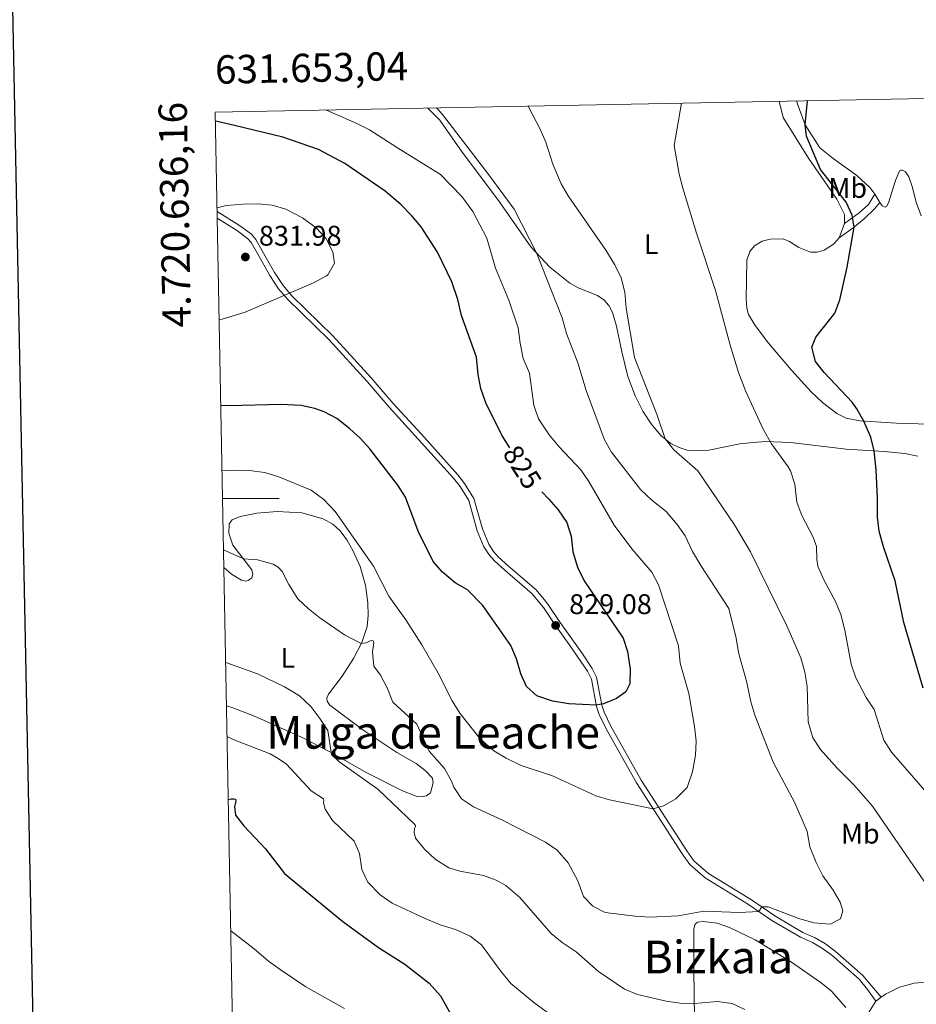
# Model space of a CAD drawing. Units: metres. Extents: x 630772 to 635283, y 717912 to 720967.
# Drawn here: x 631584 to 631900, y 720322 to 720669 of the extents above; entities that cross this region are included whole.
import ezdxf
from ezdxf.enums import TextEntityAlignment as Align

# ---------------------------------------------------------------- set-up
doc = ezdxf.new("R2010")
doc.units = ezdxf.units.M
doc.header["$MEASUREMENT"] = 0
doc.linetypes.add('DGN Style 3', pattern=[69.20155114862386, 49.42967939187419, -19.77187175674968])
for name, color, linetype, lineweight in [('Carátula', 7, 'Continuous', 5), ('Elementos auxiliares', 7, 'Continuous', 5), ('Entidades rústicas y varios', 7, 'Continuous', 5), ('Relieve y altimetría', 7, 'Continuous', 5), ('Textos de rotulación', 7, 'Continuous', 5), ('Viales y ferrocarril', 7, 'Continuous', 5)]:
    doc.layers.add(name, color=color, linetype=linetype, lineweight=lineweight)
doc.styles.add('Style-arial', font='arial.shx', dxfattribs={"bigfont": 'arialbig.shx'})
doc.styles.add('Style-Arial Narrow', font='txt')
doc.styles.add('Style-Helvetica-Narrow-Oblique', font='txt')
doc.styles.add('Style-Times New Roman', font='txt')

# ---------------------------------------------------------------- blocks, each defined once
blk = doc.blocks.new('5PATER')
at = {"layer": 'Relieve y altimetría', "linetype": 'Continuous', "lineweight": 5}
h = blk.add_hatch(color=250, dxfattribs=at)
edge = h.paths.add_edge_path()
edge.add_ellipse((0, 0), major_axis=(-1.095731442945027, -1.110710700472634), ratio=0.9994222409660319, start_angle=0, end_angle=360)

msp = doc.modelspace()

# ---------------------------------------------------------------- linework, layer by layer
at = {"layer": 'Carátula', "color": 7, "linetype": 'Continuous', "lineweight": 5}
msp.add_line((631655.6200000001, 720500), (631675.6200000001, 720500), dxfattribs=at)
at = {"layer": 'Carátula', "color": 7, "linetype": 'Continuous', "lineweight": 25, "flags": 128}
msp.add_lwpolyline([(631581.27, 720684.6400000001), (631629.74, 718270.1400000001), (635184, 718341.49), (635135.6100000001, 720752.99), (631581.27, 720684.6400000001)], dxfattribs=at)
at = {"layer": 'Carátula', "color": 7, "linetype": 'Continuous', "lineweight": 5}
msp.add_3dface([(630828.97, 717912.1699999999), (635283.1499999999, 717997.8300000001), (635226.05, 720967.29), (630771.8700000001, 720881.6400000001)], dxfattribs=at)
at = {"layer": 'Elementos auxiliares', "color": 250, "linetype": 'Continuous', "lineweight": 5}
msp.add_3dface([(631696.94, 718322.78), (631653.04, 720636.1599999999), (635070.03, 720701.9199999999), (635115.05, 718388.51)], dxfattribs=at)
at = {"layer": 'Entidades rústicas y varios', "color": 92, "linetype": 'Continuous', "lineweight": 5}
for p, q in [((631887.46, 720604.3500000001, 798.41), (631885.69, 720607.22, 798.63)), ((631874.8999999999, 720596.96, 800.53), (631873.02, 720591.9099999999, 800.53)), ((631886.02, 720322.73, 811.53), (631887.9199999999, 720324.1599999999, 811.4300000000001))]:
    msp.add_line(p, q, dxfattribs=at)
for points in [[(631885.69, 720607.22, 798.63), (631884.04, 720609.48, 798.75), (631879.3400000001, 720613.78, 799.25), (631870.96, 720619.8600000001, 800.2), (631866.24, 720623.56, 799.7), (631861.1300000001, 720631.75, 800), (631858.28, 720639.3700000001, 800.1700000000001), (631858.19, 720640.1100000001, 800.1800000000001)], [(631900.8500000001, 720514.8700000001, 797.71), (631896.23, 720515.8500000001, 798.35), (631888.97, 720516.51, 799.58), (631875.56, 720517.3500000001, 801.15), (631855.9199999999, 720519.76, 804.03), (631847.06, 720520.04, 805.22), (631842.7, 720519.74, 805.88), (631838.01, 720519.19, 806.45), (631827.1100000001, 720517.04, 808.33), (631823.22, 720516.8600000001, 808.69), (631819.51, 720517.01, 809.04), (631816.6399999999, 720517.8900000001, 809.3000000000001), (631813.6499999999, 720519.3600000001, 809.73), (631810.22, 720522.19, 810.21), (631806.74, 720526.3, 810.61), (631803.79, 720530.8, 810.6800000000001), (631801.1599999999, 720536.2, 810.61), (631798.56, 720543.02, 810.54), (631796.4099999999, 720551.69, 810.44), (631794.5800000001, 720560.6699999999, 810.71), (631793.1399999999, 720565.49, 810.8000000000001), (631791.8800000001, 720568.03, 810.97), (631790.1300000001, 720570.05, 811.23), (631787.8200000001, 720571.56, 811.6800000000001), (631780.98, 720574.22, 812.82), (631778.1000000001, 720575.9299999999, 813.27), (631771.0700000001, 720581.47, 814.25), (631764.3, 720588.73, 815.32), (631752.9199999999, 720605.0800000001, 816.79), (631740.06, 720622.03, 815.62), (631732.29, 720633.3200000001, 815.21), (631727.99, 720637.6000000001, 814.77)], [(631851.8600000001, 720639.99, 802.3000000000001), (631853.3700000001, 720634.25, 802.02), (631862.2, 720619.94, 801.01), (631872.28, 720605.47, 800.91), (631874.98, 720600.05, 800.63), (631874.8999999999, 720596.96, 800.53)], [(631901.96, 720599.56, 795.1800000000001), (631900.19, 720604.3999999999, 795.6800000000001), (631898.8, 720609.9099999999, 796.13), (631897.5900000001, 720613.3999999999, 796.63), (631896.4099999999, 720615.1000000001, 797.04), (631895.3600000001, 720615.74, 797.25), (631894.76, 720615.7, 797.34), (631894.29, 720615.4299999999, 797.34), (631892.97, 720612.0800000001, 797.84), (631890.48, 720604.2, 798.0600000000001), (631889.78, 720602.9099999999, 798.15), (631889.28, 720602.6699999999, 798.22), (631888.21, 720603.1300000001, 798.32), (631887.46, 720604.3500000001, 798.41)], [(631873.02, 720591.9099999999, 800.53), (631871.0900000001, 720589.6799999999, 800.61), (631867.8300000001, 720587.52, 800.75), (631865.28, 720586.8, 800.99), (631862.8999999999, 720586.8300000001, 801.34), (631858.8700000001, 720588.3999999999, 801.82), (631855.51, 720590.55, 802.22), (631853.3600000001, 720591.52, 802.53), (631848.7, 720591.3400000001, 803.36), (631845.94, 720590.6400000001, 803.74), (631843.2, 720589.03, 804.1), (631841.54, 720587.01, 804.53), (631840.52, 720583.99, 804.72), (631840.24, 720570.4099999999, 804.5500000000001), (631840.53, 720567.06, 804.36), (631841.1300000001, 720564.81, 804.12), (631843.48, 720561.01, 803.79), (631848.0900000001, 720554.7, 802.91), (631856.22, 720545.25, 802.15), (631863.23, 720537.6000000001, 801.89), (631867.23, 720533.8, 801.58), (631872.22, 720529.8900000001, 801.3000000000001), (631875.55, 720528.28, 800.8000000000001), (631880.31, 720527.31, 800.2), (631893.28, 720526.53, 798.4), (631904.81, 720526.19, 796.49)], [(631656.0800000001, 720475.69, 813.8100000000001), (631658.78, 720473.27, 813.74), (631662.28, 720471.21, 813.65), (631663.81, 720470.79, 813.6700000000001), (631664.6300000001, 720471.01, 813.6700000000001), (631665.96, 720471.98, 814.03), (631666.3200000001, 720473.3500000001, 814.27), (631665.97, 720474.8, 814.5500000000001), (631659.25, 720483.55, 815.5500000000001), (631657.79, 720487.78, 816.12), (631657.8899999999, 720491.05, 816.69), (631659.02, 720492.46, 816.9300000000001), (631661.8, 720493.5800000001, 817.3100000000001), (631667.6599999999, 720494.8500000001, 817.64), (631674.8400000001, 720495.3999999999, 817.95), (631683.53, 720494.94, 818.4200000000001), (631691.1100000001, 720492.77, 818.97), (631694.46, 720490.8900000001, 819.1800000000001), (631697.1399999999, 720488.55, 819.4), (631699.45, 720485.3999999999, 819.49), (631701.73, 720481.46, 819.4200000000001), (631704.1000000001, 720475.94, 819.11), (631706.0700000001, 720469.3999999999, 818.4), (631706.8800000001, 720463.1799999999, 817.71), (631706.9099999999, 720458.78, 817.02), (631706.5900000001, 720454.8200000001, 816.38), (631704.71, 720449.24, 815.1), (631701.8200000001, 720443.55, 813.62), (631697.79, 720437.31, 812.53), (631692.98, 720431.03, 811.03), (631692.3800000001, 720429.6799999999, 810.77), (631692.48, 720428.56, 810.51), (631693.48, 720427.1499999999, 810.49), (631705.05, 720418.47, 811.32), (631717.03, 720410.48, 812.41), (631723.8899999999, 720406.54, 813.01), (631727.1000000001, 720404.06, 813.3100000000001), (631729.6699999999, 720401.3400000001, 813.46), (631729.8700000001, 720399.6799999999, 813.46), (631729, 720396.25, 813.41), (631727.48, 720395.1499999999, 813.39), (631726.1100000001, 720394.8999999999, 813.36), (631723.8800000001, 720395.01, 813.0500000000001), (631719.04, 720396.8700000001, 812.36), (631706.5, 720403.22, 811.34), (631693.44, 720410.6300000001, 809.96), (631683.7, 720415.74, 809.23), (631666.8400000001, 720423.1799999999, 808.66), (631659.19, 720426.19, 808.87), (631657.01, 720426.9199999999, 808.89)], [(631822.0900000001, 720316.51, 809.11), (631821.78, 720333.74, 811.96), (631821.76, 720348.4099999999, 814.07), (631822.25, 720349.94, 814.07), (631823.0700000001, 720350.5700000001, 814.07), (631825.1399999999, 720350.81, 813.95), (631830.0800000001, 720350.23, 813.64), (631834.4099999999, 720348.75, 813.48), (631843.45, 720344.3999999999, 813.26), (631856.26, 720336.5700000001, 812.91), (631866.6699999999, 720329.24, 812.74), (631870.3999999999, 720326.24, 812.53), (631875.3600000001, 720320.55, 812)], [(631887.9199999999, 720324.1599999999, 811.4300000000001), (631889.3999999999, 720325.27, 811.36), (631894.3300000001, 720327.69, 811.1700000000001), (631899.47, 720329.1699999999, 810.79), (631905.05, 720329.55, 809.89), (631919.48, 720328.5800000001, 808.2), (631934.56, 720326.8700000001, 805.9200000000001), (631951.47, 720323.05, 803.28), (631955.0900000001, 720323.3500000001, 802.64), (631957.6300000001, 720324.25, 802.28), (631959.3200000001, 720326.0800000001, 802.09), (631960.0800000001, 720328.8, 802)], [(631883.4099999999, 720318.6799999999, 811.51), (631886.02, 720322.73, 811.53)]]:
    msp.add_polyline3d(points, dxfattribs=at)
at = {"layer": 'Relieve y altimetría', "color": 30, "linetype": 'Continuous', "lineweight": 25, "flags": 128}
for points, elevation in [([(631864.75, 720548.3), (631863.3800000001, 720553.28), (631864.8500000001, 720556.8600000001), (631871.55, 720565.3400000001), (631873.3600000001, 720570), (631875.8300000001, 720581.53), (631878.31, 720595.6400000001), (631877.6499999999, 720599.9099999999), (631875.5800000001, 720604.48), (631866.5, 720615.97), (631861.5700000001, 720627.6799999999), (631861.1300000001, 720631.75), (631861.94, 720640.1799999999)], 800), ([(631756.9299999999, 720517.8800000001), (631754.1000000001, 720522.3), (631748.3999999999, 720533.75), (631746.6599999999, 720538.76), (631745.76, 720543.6799999999), (631745.1100000001, 720549.8400000001), (631739.9199999999, 720564.46), (631738.5900000001, 720570.1499999999), (631736.48, 720576.3500000001), (631731.45, 720586.8600000001), (631725.6300000001, 720595.79), (631722.3999999999, 720599.6100000001), (631718.48, 720603.5900000001), (631712.95, 720608.28), (631698.79, 720618.06), (631689.44, 720622.95), (631676.9199999999, 720627.3900000001), (631659.78, 720631.46), (631653.75, 720632.8999999999), (631653.1000000001, 720632.99)], 825), ([(631902.6599999999, 720433.1300000001), (631895.8500000001, 720456.24), (631892.77, 720470.94), (631888.6799999999, 720482.94), (631887.1699999999, 720488.45), (631886.6200000001, 720493.4199999999), (631886.6399999999, 720500.0900000001), (631886.1399999999, 720510.06), (631885.3800000001, 720516.73), (631884.1799999999, 720521.5700000001), (631881.75, 720527.22), (631879.29, 720531.6000000001), (631877.6100000001, 720533.8800000001), (631867.8300000001, 720544.3600000001), (631864.75, 720548.3)], 800), ([(631768.25, 720502.3200000001), (631770.72, 720499.79), (631773.9099999999, 720495.94), (631777.02, 720491.51), (631778.5, 720486.73), (631779.1399999999, 720481.2), (631780.8899999999, 720475.46), (631783.3999999999, 720470.6300000001), (631796.8899999999, 720450.75), (631798.44, 720446), (631799.31, 720439.8500000001), (631799.21, 720434.6799999999), (631797.8800000001, 720431.8700000001), (631794.5900000001, 720429.5), (631789.9099999999, 720427.54), (631787.3999999999, 720427.1300000001), (631777.7, 720427.56), (631771.9299999999, 720428.56), (631766.49, 720430.44), (631762.8200000001, 720433.6499999999), (631760.77, 720438.21), (631759.22, 720443.46), (631757.3300000001, 720448.0900000001), (631747.3600000001, 720462.24), (631741.99, 720467.74), (631737.6599999999, 720470.24), (631733.1499999999, 720473.98), (631729.8600000001, 720477.75), (631724.6499999999, 720488.5), (631720.1100000001, 720500.3900000001), (631717.47, 720504.6300000001), (631707.55, 720517.49), (631704.1799999999, 720521.1799999999), (631700.52, 720524.56), (631695.8600000001, 720528.1300000001), (631691.45, 720530.51), (631688.21, 720531.6400000001), (631683.3300000001, 720532.81), (631676.29, 720533.1300000001), (631657.8800000001, 720532.6499999999), (631655, 720532.75)], 825), ([(631657.6300000001, 720393.8800000001), (631658.7, 720394.05), (631659.6200000001, 720394.06), (631660.1499999999, 720393.9199999999), (631660.31, 720393.24), (631659.8700000001, 720391.3900000001), (631660.1799999999, 720388.28), (631663.1499999999, 720384.55), (631670.81, 720376.52), (631677.4199999999, 720367.8300000001), (631698, 720350.8500000001), (631710.6100000001, 720341.6499999999), (631719.94, 720335.81), (631728.51, 720329.1400000001), (631732.4299999999, 720324.6200000001), (631738.05, 720314.73)], 800)]:
    msp.add_lwpolyline(points, dxfattribs=dict(at, elevation=elevation))
at = {"layer": 'Relieve y altimetría', "color": 30, "linetype": 'Continuous', "lineweight": 5, "flags": 128}
for points, elevation in [([(631655.4299999999, 720509.81), (631660.01, 720509.99), (631665.01, 720509.8700000001), (631670.52, 720509.1499999999), (631675.4299999999, 720507.6000000001), (631686.9099999999, 720502.94), (631691.3300000001, 720499.6200000001), (631695.31, 720495.3999999999), (631708.8400000001, 720476.1200000001), (631714.24, 720465.5900000001), (631720.27, 720457.1499999999), (631725.9299999999, 720448.4099999999), (631731.6100000001, 720438.3400000001), (631736.5700000001, 720428.6799999999), (631739.26, 720424.25), (631746.51, 720415.21), (631751.3300000001, 720410.97), (631755.6100000001, 720408.3800000001), (631760.97, 720405.8600000001), (631771.99, 720402.1599999999), (631787.22, 720395.1400000001), (631792.02, 720393.79), (631807.49, 720390.6000000001), (631811.0900000001, 720391.6100000001), (631815.4299999999, 720394.0800000001), (631819.44, 720398.1400000001), (631821.3300000001, 720403.6000000001), (631822.44, 720409.46), (631822.6799999999, 720414.45), (631822.0900000001, 720419.56), (631820.1000000001, 720431.28), (631817.02, 720441.96), (631816.3700000001, 720448.04), (631809.3300000001, 720469.54), (631807.02, 720473.97), (631799.9299999999, 720482.1699999999), (631793.6799999999, 720490.56), (631784.81, 720505.9199999999), (631781.94, 720510.02), (631774.3200000001, 720518.1599999999), (631770.81, 720522.3900000001), (631767.0700000001, 720528.1100000001), (631765.3899999999, 720532.8300000001), (631763.8899999999, 720544.1200000001), (631761.6399999999, 720549.31), (631760.52, 720554.6699999999), (631759.9099999999, 720560.1599999999), (631756.56, 720569.8500000001), (631751.81, 720581.19), (631748.8, 720591.78), (631743.9299999999, 720601.1400000001), (631739.96, 720606.3900000001), (631732.46, 720614.1799999999), (631717.3200000001, 720623.6200000001), (631707.4299999999, 720629.94), (631702.97, 720632.2), (631692.23, 720636.9099999999)], 820), ([(631655.96, 720481.9099999999), (631662.95, 720478.74), (631667.8800000001, 720478.31), (631673.46, 720476.8700000001), (631675.1699999999, 720475.74), (631676.5900000001, 720474.22), (631678.95, 720469.71), (631682.1399999999, 720464.6499999999), (631685.77, 720461.22), (631689.97, 720457.8800000001), (631698.6499999999, 720451.8500000001), (631704.51, 720448.8600000001), (631706.1499999999, 720449.03), (631708.06, 720449.95), (631708.72, 720449.81), (631708.9099999999, 720449.1000000001), (631708.45, 720445.8800000001), (631708.9099999999, 720440.9199999999), (631711.31, 720437.6400000001), (631713.71, 720433.25), (631715.71, 720428.19), (631724.0700000001, 720420.45), (631728.52, 720410.95), (631733.8999999999, 720404.73), (631736.3200000001, 720400.3600000001), (631737.1200000001, 720398.19), (631739.9099999999, 720394.04), (631744.06, 720391.22), (631754.1000000001, 720386.6799999999), (631769.5, 720378.8300000001), (631773.5800000001, 720375.94), (631777.51, 720371.55), (631780.96, 720365.1499999999), (631782.9099999999, 720359.72), (631786.1499999999, 720356.26), (631790.6000000001, 720353.98), (631801.1699999999, 720352.6799999999), (631806.26, 720352.3999999999), (631816.24, 720352.8900000001), (631825.3, 720354.5), (631837.9099999999, 720354.05), (631844.7, 720354.3800000001), (631845.74, 720356.01), (631847.97, 720355.99), (631858.8700000001, 720351.9299999999), (631864.1000000001, 720350.44), (631869.8999999999, 720349.8700000001), (631873.52, 720351.74), (631874.3700000001, 720354.56), (631873.46, 720357.6200000001), (631870.9099999999, 720361.9299999999), (631867.3500000001, 720366.97), (631864.9099999999, 720371.6599999999), (631862.77, 720377.1300000001), (631861.77, 720382.55), (631857.49, 720392.6400000001), (631849.8200000001, 720407.03), (631843.3600000001, 720423.54), (631841.9099999999, 720428.31), (631840.52, 720435.1100000001), (631837.5900000001, 720445.73), (631836.77, 720450.6799999999), (631834.1599999999, 720461.25), (631824.27, 720476.31), (631821.3700000001, 720481.31), (631818.77, 720486.75), (631815.9099999999, 720490.8500000001), (631812.05, 720495.3300000001), (631806.96, 720499.4299999999), (631802.98, 720503.1499999999), (631792.74, 720516.3300000001), (631790.31, 720520.7), (631783.8600000001, 720538.01), (631780.96, 720547.75), (631776.8600000001, 720558.1499999999), (631775.3400000001, 720563.6100000001), (631766.3200000001, 720586.56), (631758.4299999999, 720601.96), (631749.1100000001, 720614.5900000001), (631733.1200000001, 720635.3600000001), (631731.1100000001, 720637.6599999999)], 815), ([(631904.49, 720362.9299999999), (631884.8600000001, 720391.46), (631878.27, 720398.99), (631872.52, 720404.76), (631866.54, 720411.44), (631863.8300000001, 720415.6300000001), (631862.0900000001, 720421.23), (631861.81, 720433.8), (631860.97, 720438.73), (631859.51, 720443.8500000001), (631854.5900000001, 720455.1000000001), (631841.8200000001, 720481.1200000001), (631836.19, 720490.6499999999), (631823.27, 720509.73), (631814.72, 720517.1200000001), (631811.72, 720520.95), (631808.8300000001, 720529.3200000001), (631800.8300000001, 720549.73), (631797.9299999999, 720567.06), (631797.49, 720572.73), (631796.1599999999, 720577.79), (631794.01, 720582.31), (631790.74, 720587.46), (631777.49, 720606.6200000001), (631775.02, 720610.8400000001), (631772.0700000001, 720617.8800000001), (631769.5800000001, 720625.55), (631767.6200000001, 720630.1499999999), (631763.3300000001, 720638.28)], 810), ([(631903.26, 720397), (631891.47, 720410.49), (631888.8400000001, 720414.74), (631885.4199999999, 720425.5800000001), (631882.56, 720429.78), (631878.8899999999, 720436.8), (631877.3200000001, 720441.55), (631875.0800000001, 720453.53), (631873.6599999999, 720459.06), (631871.77, 720463.69), (631867.53, 720471.5), (631865.54, 720476.0900000001), (631865.1699999999, 720478.4199999999), (631865.1300000001, 720483.0700000001), (631863.95, 720486.3500000001), (631859.9099999999, 720493.98), (631858.0800000001, 720498.6300000001), (631857.46, 720505.02), (631855.8500000001, 720509.76), (631855.1100000001, 720511.1699999999), (631849.1599999999, 720519.21), (631846.31, 720524.3800000001), (631840.1300000001, 720537.73), (631837.5800000001, 720544.3900000001), (631834.6799999999, 720553.97), (631829.47, 720573.28), (631822.77, 720593.51), (631817.9099999999, 720609.4099999999), (631816.6599999999, 720614.25), (631814.8500000001, 720624.4199999999), (631817.51, 720639.3200000001)], 805), ([(631654.4199999999, 720562.99), (631655.49, 720563.1499999999), (631663.6300000001, 720565.6100000001), (631687.6699999999, 720575.97), (631692.3, 720578.48), (631692.77, 720578.8500000001), (631695.0800000001, 720582.98), (631694.49, 720586.8900000001), (631692.04, 720591.73), (631688.6000000001, 720595.3500000001), (631683.8300000001, 720598.94), (631677.9199999999, 720601.98), (631673.05, 720603.3400000001), (631668.1000000001, 720603.8400000001), (631662.9199999999, 720603.73), (631656.99, 720603.21), (631653.6699999999, 720602.4299999999)], 830), ([(631656.71, 720442.21), (631667.95, 720438.1799999999), (631677.49, 720433.6100000001), (631682.69, 720430.44), (631686.72, 720426.6100000001), (631689.97, 720422.3800000001), (631692.6799999999, 720418.1799999999), (631694.04, 720409.74), (631696.6000000001, 720407.22), (631710.3500000001, 720397.5), (631723.27, 720385.19), (631723.6399999999, 720384.75), (631723.6799999999, 720384.3900000001), (631723.3300000001, 720383.6400000001), (631723.1499999999, 720382.27), (631723.6799999999, 720380.26), (631726.8600000001, 720376.3999999999), (631730.6000000001, 720372.8300000001), (631735.3800000001, 720369.81), (631739.3, 720368.6400000001), (631747.6200000001, 720367.04), (631752.1300000001, 720365.4199999999), (631755.54, 720363.56), (631760.48, 720359.3), (631771.51, 720346.6699999999), (631775.4199999999, 720343.4299999999), (631780.31, 720340.1699999999), (631788.23, 720333.27), (631797.3300000001, 720326.94), (631801.98, 720325.1300000001), (631812.0900000001, 720322.74), (631817.04, 720322.05), (631821.99, 720321.8900000001), (631830.1499999999, 720322.6100000001), (631835.3300000001, 720322), (631839.8500000001, 720319.8600000001)], 810), ([(631657.21, 720416.0800000001), (631659.3, 720415.03), (631672.3899999999, 720409.9099999999), (631675.27, 720408.29), (631678.1799999999, 720406.3700000001), (631686.8899999999, 720396.8900000001), (631691.1699999999, 720394.0900000001), (631691.3200000001, 720393.6100000001), (631691.1599999999, 720392.69), (631691.75, 720390.47), (631694.4299999999, 720386.4099999999), (631702.02, 720379.19), (631703.9299999999, 720374.81), (631704.6699999999, 720369.22), (631706.8300000001, 720364.72), (631711.1799999999, 720360.27), (631715.4199999999, 720357.3700000001), (631727.06, 720351.9299999999), (631732.3800000001, 720349.6699999999), (631737.76, 720348.02), (631742.96, 720345.7), (631746.9299999999, 720342.6599999999), (631753.6000000001, 720333.47), (631757.3200000001, 720328.95), (631765.4299999999, 720322.27), (631783.6499999999, 720308.99)], 805), ([(631658.51, 720347.53), (631666.7, 720341.19), (631671.8700000001, 720336.81), (631675.94, 720333.8999999999), (631685.02, 720327.8600000001), (631698.6699999999, 720320.23)], 795)]:
    msp.add_lwpolyline(points, dxfattribs=dict(at, elevation=elevation))
at = {"layer": 'Viales y ferrocarril', "color": 250, "linetype": 'DGN Style 3', "lineweight": 5}
for points in [[(631874.8999999999, 720596.96, 800.53), (631880.1300000001, 720600.6599999999, 799.44), (631883.3600000001, 720603.6200000001, 798.91), (631885.69, 720607.22, 798.63)], [(631653.74, 720598.8200000001, 830.37), (631660.49, 720594.5900000001, 831.07), (631664.46, 720591.6799999999, 831.76), (631665.72, 720590.21, 831.88), (631667.9199999999, 720586.3500000001, 831.98), (631672.23, 720578.6300000001, 831.26), (631675.3899999999, 720573.8999999999, 830.36), (631678.5800000001, 720570.0900000001, 829.78), (631693.06, 720555.98, 828.51), (631706.56, 720541.2, 827.39), (631714.3400000001, 720532.1499999999, 827.23), (631737.0800000001, 720507.0800000001, 827.75), (631739.3600000001, 720504.1499999999, 827.84), (631742.4299999999, 720499.23, 827.96), (631745.44, 720488.6100000001, 827.77), (631747.81, 720482.97, 827.37), (631749.6699999999, 720480.0900000001, 827.15), (631751.48, 720478.04, 826.96), (631755.19, 720474.71, 826.82), (631764.8200000001, 720466.3800000001, 827.11), (631767.54, 720463.1300000001, 827.39), (631768.75, 720461.56, 827.99), (631773.0700000001, 720455.22, 829.08), (631777.8300000001, 720448.54, 829.0500000000001), (631780.6599999999, 720444.44, 828.66), (631784.3, 720439.05, 827.41), (631785.6799999999, 720436.3300000001, 826.82), (631787.49, 720426.6200000001, 824.9), (631788.4199999999, 720423.8700000001, 824.49), (631790.8700000001, 720418.81, 823.49), (631801.6100000001, 720399.73, 821.04), (631817.71, 720374.72, 818.19), (631820.4099999999, 720370.96, 817.62), (631825.8200000001, 720366.23, 816.77), (631841.06, 720356.8300000001, 815.1800000000001), (631849.3500000001, 720351.26, 814.77), (631859.4199999999, 720345.28, 814.54), (631863.69, 720343.4099999999, 814.63), (631867.23, 720341.3300000001, 814.58), (631870.5, 720338.94, 814.4200000000001), (631880.0700000001, 720330.5, 812.7), (631883.0700000001, 720326.9199999999, 812.35), (631886.02, 720322.73, 811.53)]]:
    msp.add_polyline3d(points, dxfattribs=at)
at = {"layer": 'Viales y ferrocarril', "color": 250, "linetype": 'Continuous', "lineweight": 5}
for points in [[(631873.02, 720591.9099999999, 800.53), (631878.05, 720595.4299999999, 800.0500000000001), (631881.8899999999, 720598.54, 799.3000000000001), (631885.5800000001, 720602.0800000001, 798.61), (631887.46, 720604.3500000001, 798.41)], [(631653.7, 720601.1599999999, 830.25), (631661.5800000001, 720596.19, 831.07), (631665.77, 720593.1100000001, 831.76), (631667.31, 720591.3300000001, 831.88), (631669.6000000001, 720587.3, 831.98), (631673.8800000001, 720579.6400000001, 831.26), (631676.94, 720575.06, 830.36), (631680, 720571.4099999999, 829.78), (631694.45, 720557.31, 828.51), (631708.01, 720542.48, 827.39), (631715.79, 720533.4299999999, 827.23), (631725.6100000001, 720522.72, 827.3000000000001), (631738.56, 720508.31, 827.75), (631740.95, 720505.26, 827.84), (631744.21, 720500.02, 827.96), (631747.27, 720489.25, 827.77), (631749.52, 720483.8800000001, 827.37), (631751.21, 720481.26, 827.15), (631752.8500000001, 720479.3999999999, 826.96), (631756.47, 720476.1599999999, 826.82), (631766.2, 720467.74, 827.11), (631769.05, 720464.3400000001, 827.39), (631770.31, 720462.71, 827.99), (631774.6599999999, 720456.31, 829.08), (631779.4099999999, 720449.6499999999, 829.0500000000001), (631782.26, 720445.53, 828.66), (631785.97, 720440.03, 827.41), (631787.52, 720436.96, 826.82), (631789.3600000001, 720427.1100000001, 824.9), (631790.21, 720424.6000000001, 824.49), (631792.5800000001, 720419.72, 823.49), (631803.27, 720400.73, 821.04), (631819.31, 720375.81, 818.19), (631821.8500000001, 720372.27, 817.62), (631826.97, 720367.79, 816.77), (631842.1100000001, 720358.46, 815.1800000000001), (631850.3800000001, 720352.8900000001, 814.77), (631860.3, 720347, 814.54), (631864.5700000001, 720345.1300000001, 814.63), (631868.29, 720342.95, 814.58), (631871.71, 720340.45, 814.4200000000001), (631881.46, 720331.8500000001, 812.7), (631884.6000000001, 720328.1000000001, 812.35), (631887.9199999999, 720324.1599999999, 811.4300000000001)]]:
    msp.add_polyline3d(points, dxfattribs=at)

# ---------------------------------------------------------------- block references
at = {"layer": 'Relieve y altimetría', "color": 250, "linetype": 'Continuous', "lineweight": 5}
for p in [(631663.6599999999, 720585.1000000001, 831.98), (631773.0700000001, 720455.22, 829.08)]:
    msp.add_blockref('5PATER', p, dxfattribs=at)

# ---------------------------------------------------------------- texts
at = {"layer": 'Carátula', "color": 7, "linetype": 'Continuous', "lineweight": 5, "style": 'Style-arial'}
msp.add_text('631.653,04', height=10.00002, rotation=1.102521653533449, dxfattribs=at).set_placement((631653.04, 720646.1599999999))
msp.add_text('4.720.636,16', height=10.00002, rotation=91.08714643873572, dxfattribs=at).set_placement((631642.9660701866, 720639.8449976), align=Align.RIGHT)
at = {"layer": 'Entidades rústicas y varios', "color": 92, "linetype": 'Continuous', "lineweight": 5, "style": 'Style-Arial Narrow'}
for s, p in [('Mb', (631876.0948759681, 720609.44001, 799.7)), ('L', (631806.7831652174, 720589.64001, 807.57)), ('L', (631678.6631652175, 720443.8000099999, 811.7)), ('Mb', (631880.514875968, 720381.8200099999, 811.6))]:
    msp.add_text(s, height=7.000020000000001, dxfattribs=at).set_placement(p, align=Align.MIDDLE_CENTER)
at = {"layer": 'Textos de rotulación', "color": 250, "linetype": 'Continuous', "lineweight": 5, "style": 'Style-arial'}
for s, p in [('831.98', (631668.4299999999, 720589.1000000001, 831.98)), ('829.08', (631777.8500000001, 720459.22, 829.08))]:
    msp.add_text(s, height=7.000020000000001, dxfattribs=at).set_placement(p)
at = {"layer": 'Textos de rotulación', "color": 27, "linetype": 'Continuous', "lineweight": 5, "style": 'Style-Helvetica-Narrow-Oblique'}
msp.add_text('825', height=6.999888, rotation=302.6726107238724, dxfattribs=at).set_placement((631761.3381067624, 720511.0301699238, 825), align=Align.MIDDLE_CENTER)
at = {"layer": 'Textos de rotulación', "color": 250, "linetype": 'Continuous', "lineweight": 5, "style": 'Style-Times New Roman'}
for s, p in [('Muga de Leache', (631729.8681869006, 720417.5300100001, 816.3000000000001)), ('Bizkaia', (631830.4662841028, 720338.3300099999, 812.51))]:
    msp.add_text(s, height=11.50002, dxfattribs=at).set_placement(p, align=Align.MIDDLE_CENTER)

doc.saveas('drawing.dxf')
